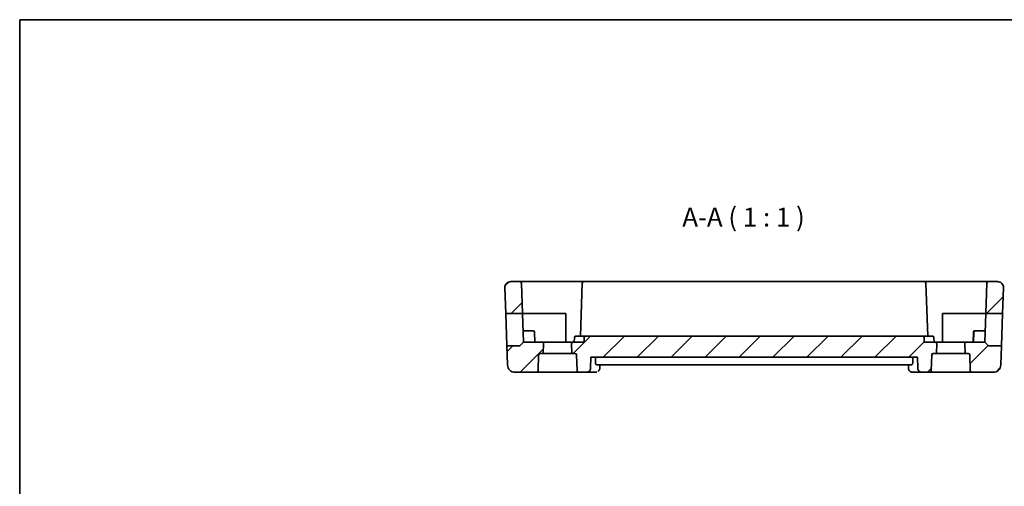
# Model space of a CAD drawing. Units: millimetres. Extents: x 14 to 2205, y 8 to 430.
# Drawn here: x 1814 to 1944, y 227 to 289 of the extents above; entities that cross this region are included whole.
import ezdxf

# ---------------------------------------------------------------- set-up
doc = ezdxf.new("R2010")
doc.units = ezdxf.units.MM
for name, color, linetype, lineweight in [('Border (ISO)', 7, 'Continuous', 35), ('Hatch (ISO)', 1, 'Continuous', 18), ('Symbol (ISO)', 7, 'Continuous', 18), ('Visible (ISO)', 7, 'Continuous', 35)]:
    doc.layers.add(name, color=color, linetype=linetype, lineweight=lineweight)
doc.styles.add('Note Text (TK)', font='txt')

# ---------------------------------------------------------------- blocks, each defined once
blk = doc.blocks.new('図面枠 tk図枠')
at = {"layer": 'Border (ISO)'}
for q in [(405.5, 289), (14.5, 8)]:
    blk.add_line((14.5, 289), q, dxfattribs=at)

msp = doc.modelspace()

# ---------------------------------------------------------------- hatches: boundary and pattern name
at = {"layer": 'Hatch (ISO)'}
h = msp.add_hatch(dxfattribs=at)
h.set_pattern_fill('ANSI31', color=256, scale=25.4, style=0)
h.set_pattern_definition([(45, (1799.5, 3e-14), (-2.245064, 2.245064), [])])
edge = h.paths.add_edge_path()
edge.add_ellipse((1878.9616, 253.5403), major_axis=(-0.7995, -0.0279), ratio=1, start_angle=268, end_angle=360)
edge.add_line((1878.1621, 253.5123), (1878.2798, 250.1403))
edge.add_line((1878.2798, 250.1403), (1880.5005, 250.1403))
edge.add_line((1880.5005, 250.1403), (1880.3605, 254.1472))
edge.add_ellipse((1880.1607, 254.1403), major_axis=(0.1999, 0.007), ratio=1, start_angle=0, end_angle=88)
edge.add_line((1880.1607, 254.3403), (1878.9616, 254.3403))
edge = h.paths.add_edge_path()
edge.add_ellipse((1943.3047, 253.5403), major_axis=(0.7995, -0.0279), ratio=1, start_angle=0, end_angle=92)
edge.add_line((1943.3047, 254.3403), (1942.1057, 254.3403))
edge.add_ellipse((1942.1057, 254.1403), major_axis=(0, 0.2), ratio=1, start_angle=0, end_angle=88)
edge.add_line((1941.9058, 254.1472), (1941.7659, 250.1403))
edge.add_line((1941.7659, 250.1403), (1943.9865, 250.1403))
edge.add_line((1943.9865, 250.1403), (1944.1042, 253.5123))
edge = h.paths.add_edge_path()
edge.add_ellipse((1939.9136, 242.5403), major_axis=(-0.1999, -0.007), ratio=1, start_angle=0, end_angle=88)
edge.add_line((1939.9136, 242.3403), (1942.7484, 242.3403))
edge.add_ellipse((1942.7484, 243.3403), major_axis=(0.9994, -0.0349), ratio=1, start_angle=272, end_angle=360)
edge.add_line((1943.7478, 243.3054), (1943.8363, 245.8403))
edge.add_line((1943.8363, 245.8403), (1942.216, 245.8403))
edge.add_ellipse((1942.216, 246.0403), major_axis=(-0.1414, -0.1414), ratio=1, start_angle=0, end_angle=45, ccw=False)
edge.add_line((1942.0746, 245.8988), (1941.6332, 246.3403))
edge.add_line((1941.6332, 246.3403), (1939.1903, 246.3403))
edge.add_ellipse((1939.1903, 246.1403), major_axis=(0, 0.2), ratio=1, start_angle=0, end_angle=92)
edge.add_line((1938.9904, 246.1333), (1939.0355, 244.8403))
edge.add_line((1939.0355, 244.8403), (1939.44, 244.8403))
edge.add_ellipse((1939.44, 244.6403), major_axis=(0, 0.2), ratio=1, start_angle=272, end_angle=360, ccw=False)
edge.add_line((1939.6399, 244.6472), (1939.7137, 242.5333))
edge = h.paths.add_edge_path()
edge.add_ellipse((1882.3527, 242.5403), major_axis=(0, -0.2), ratio=1, start_angle=0, end_angle=88)
edge.add_line((1882.5526, 242.5333), (1882.6264, 244.6472))
edge.add_ellipse((1882.8263, 244.6403), major_axis=(-0.1999, 0.007), ratio=1, start_angle=272, end_angle=360, ccw=False)
edge.add_line((1882.8263, 244.8403), (1883.2308, 244.8403))
edge.add_line((1883.2308, 244.8403), (1883.2759, 246.1333))
edge.add_ellipse((1883.076, 246.1403), major_axis=(0.1999, -0.007), ratio=1, start_angle=0, end_angle=92)
edge.add_line((1883.076, 246.3403), (1880.6332, 246.3403))
edge.add_line((1880.6332, 246.3403), (1880.1917, 245.8988))
edge.add_ellipse((1880.0503, 246.0403), major_axis=(0.1414, -0.1414), ratio=1, start_angle=315, end_angle=360, ccw=False)
edge.add_line((1880.0503, 245.8403), (1878.43, 245.8403))
edge.add_line((1878.43, 245.8403), (1878.5185, 243.3054))
edge.add_ellipse((1879.5179, 243.3403), major_axis=(-0.9994, -0.0349), ratio=1, start_angle=0, end_angle=88)
edge.add_line((1879.5179, 242.3403), (1882.3527, 242.3403))
edge = h.paths.add_edge_path()
edge.add_ellipse((1933.4167, 246.9403), major_axis=(0.1999, 0.007), ratio=1, start_angle=0, end_angle=88)
edge.add_line((1933.4167, 247.1403), (1888.8542, 247.1403))
edge.add_ellipse((1888.8542, 246.9403), major_axis=(-0.1999, 0.007), ratio=1, start_angle=272, end_angle=360)
edge.add_line((1888.6544, 246.9472), (1888.6332, 246.3403))
edge.add_line((1888.6332, 246.3403), (1887.1903, 246.3403))
edge.add_ellipse((1887.1903, 246.1403), major_axis=(0, 0.2), ratio=1, start_angle=0, end_angle=92)
edge.add_line((1886.9904, 246.1333), (1887.0355, 244.8403))
edge.add_line((1887.0355, 244.8403), (1887.44, 244.8403))
edge.add_ellipse((1887.44, 244.6403), major_axis=(0, 0.2), ratio=1, start_angle=272, end_angle=360, ccw=False)
edge.add_line((1887.6399, 244.6472), (1887.7137, 242.5333))
edge.add_ellipse((1887.9136, 242.5403), major_axis=(-0.1999, -0.007), ratio=1, start_angle=0, end_angle=88)
edge.add_line((1887.9136, 242.3403), (1888.9712, 242.3403))
edge.add_spline(control_points=[(1888.9712, 242.3403), (1889.0347, 242.3403), (1889.1095, 242.3549), (1889.2265, 242.4027), (1889.2895, 242.4441), (1889.3784, 242.5318), (1889.4202, 242.5933), (1889.4656, 242.7016), (1889.4801, 242.7656), (1889.4821, 242.8228)], knot_values=[0.07486371, 0.07486371, 0.07486371, 0.07486371, 0.09392216, 0.09392216, 0.11277202, 0.11277202, 0.13136518, 0.13136518, 0.14802664, 0.14802664, 0.14802664, 0.14802664], degree=3, periodic=0)
edge.add_line((1889.4821, 242.8228), (1889.5363, 244.3403))
edge.add_line((1889.5363, 244.3403), (1932.73, 244.3403))
edge.add_line((1932.73, 244.3403), (1932.7842, 242.8228))
edge.add_spline(control_points=[(1932.7842, 242.8228), (1932.7862, 242.7656), (1932.8007, 242.7016), (1932.8462, 242.5933), (1932.888, 242.5318), (1932.9768, 242.4441), (1933.0398, 242.4027), (1933.1568, 242.3549), (1933.2316, 242.3403), (1933.2951, 242.3403)], knot_values=[0.15146372, 0.15146372, 0.15146372, 0.15146372, 0.16812518, 0.16812518, 0.18671834, 0.18671834, 0.2055682, 0.2055682, 0.22462664, 0.22462664, 0.22462664, 0.22462664], degree=3, periodic=0)
edge.add_line((1933.2951, 242.3403), (1934.3527, 242.3403))
edge.add_ellipse((1934.3527, 242.5403), major_axis=(0, -0.2), ratio=1, start_angle=0, end_angle=88)
edge.add_line((1934.5526, 242.5333), (1934.6264, 244.6472))
edge.add_ellipse((1934.8263, 244.6403), major_axis=(-0.1999, 0.007), ratio=1, start_angle=272, end_angle=360, ccw=False)
edge.add_line((1934.8263, 244.8403), (1935.2308, 244.8403))
edge.add_line((1935.2308, 244.8403), (1935.2759, 246.1333))
edge.add_ellipse((1935.076, 246.1403), major_axis=(0.1999, -0.007), ratio=1, start_angle=0, end_angle=92)
edge.add_line((1935.076, 246.3403), (1933.6377, 246.3403))
edge.add_line((1933.6377, 246.3403), (1933.6165, 246.9472))

# ---------------------------------------------------------------- linework, layer by layer
at = {"layer": 'Visible (ISO)'}
for p, q in [((1880.1607, 254.3403), (1878.9616, 254.3403)), ((1885.1332, 254.3403), (1880.1607, 254.3403)), ((1880.5005, 250.1403), (1880.3605, 254.1472)), ((1888.6057, 254.3403), (1885.1332, 254.3403)), ((1888.4058, 254.1472), (1888.1611, 247.1403)), ((1933.6607, 254.3403), (1888.6057, 254.3403)), ((1937.1332, 254.3403), (1933.6607, 254.3403)), ((1934.1052, 247.1403), (1933.8605, 254.1472)), ((1942.1057, 254.3403), (1937.1332, 254.3403)), ((1941.9058, 254.1472), (1941.7659, 250.1403)), ((1943.3047, 254.3403), (1942.1057, 254.3403)), ((1878.1621, 253.5123), (1878.2798, 250.1403)), ((1944.1042, 253.5123), (1943.9865, 250.1403)), ((1878.2798, 250.1403), (1880.5005, 250.1403)), ((1878.43, 245.8403), (1878.2798, 250.1403)), ((1880.5005, 250.1403), (1880.6332, 246.3403)), ((1880.5005, 250.1403), (1885.1332, 250.1403)), ((1885.1332, 250.1403), (1886.2332, 250.1403)), ((1886.2332, 250.1403), (1886.2332, 246.3403)), ((1936.0332, 246.3403), (1936.0332, 250.1403)), ((1936.0332, 250.1403), (1937.1332, 250.1403)), ((1937.1332, 250.1403), (1941.7659, 250.1403)), ((1941.6332, 246.3403), (1941.7659, 250.1403)), ((1941.7659, 250.1403), (1943.9865, 250.1403)), ((1943.9865, 250.1403), (1943.8363, 245.8403)), ((1881.1332, 247.8403), (1880.5808, 247.8403)), ((1881.1332, 247.8403), (1881.8876, 247.8403)), ((1882.1332, 246.3403), (1882.0875, 247.6472)), ((1940.0808, 246.3403), (1940.1264, 247.6472)), ((1940.1332, 246.3403), (1940.1788, 247.6472)), ((1940.3263, 247.8403), (1940.3787, 247.8403)), ((1940.3787, 247.8403), (1941.1332, 247.8403)), ((1941.6855, 247.8403), (1941.1332, 247.8403)), ((1880.1917, 245.8988), (1880.6332, 246.3403)), ((1883.076, 246.3403), (1880.6332, 246.3403)), ((1887.1903, 246.3403), (1883.076, 246.3403)), ((1883.2308, 244.8403), (1883.2759, 246.1333)), ((1886.9904, 246.1333), (1887.0355, 244.8403)), ((1888.6332, 246.3403), (1887.1903, 246.3403)), ((1887.3332, 246.3403), (1887.3544, 246.9472)), ((1888.8542, 247.1403), (1887.5542, 247.1403)), ((1888.6332, 246.3403), (1888.6544, 246.9472)), ((1933.4167, 247.1403), (1888.8542, 247.1403)), ((1934.7121, 247.1403), (1933.4167, 247.1403)), ((1933.6377, 246.3403), (1933.6165, 246.9472)), ((1935.076, 246.3403), (1933.6377, 246.3403)), ((1934.9332, 246.3403), (1934.912, 246.9472)), ((1939.1903, 246.3403), (1935.076, 246.3403)), ((1935.2308, 244.8403), (1935.2759, 246.1333)), ((1938.9904, 246.1333), (1939.0355, 244.8403)), ((1941.6332, 246.3403), (1939.1903, 246.3403)), ((1942.0746, 245.8988), (1941.6332, 246.3403)), ((1880.0503, 245.8403), (1878.43, 245.8403)), ((1878.43, 245.8403), (1878.5185, 243.3054)), ((1882.8263, 244.8403), (1883.2308, 244.8403)), ((1887.0355, 244.8403), (1883.2308, 244.8403)), ((1887.0355, 244.8403), (1887.44, 244.8403)), ((1934.8263, 244.8403), (1935.2308, 244.8403)), ((1939.0355, 244.8403), (1935.2308, 244.8403)), ((1939.0355, 244.8403), (1939.44, 244.8403)), ((1943.8363, 245.8403), (1942.216, 245.8403)), ((1943.8363, 245.8403), (1943.7478, 243.3054)), ((1882.5526, 242.5333), (1882.6264, 244.6472)), ((1887.6399, 244.6472), (1887.7137, 242.5333)), ((1889.4821, 242.8228), (1889.5363, 244.3403)), ((1889.5363, 244.3403), (1932.73, 244.3403)), ((1890.1439, 243.8228), (1890.1576, 244.3403)), ((1932.1224, 243.8228), (1932.1088, 244.3403)), ((1932.73, 244.3403), (1932.7842, 242.8228)), ((1934.5526, 242.5333), (1934.6264, 244.6472)), ((1939.6399, 244.6472), (1939.7137, 242.5333)), ((1879.5179, 242.3403), (1882.3527, 242.3403)), ((1882.3527, 242.3403), (1887.9136, 242.3403)), ((1887.9136, 242.3403), (1888.9712, 242.3403)), ((1888.9712, 242.3403), (1890.1732, 242.3403)), ((1890.2712, 243.3403), (1931.9951, 243.3403)), ((1890.7375, 243.3403), (1890.7172, 242.8648)), ((1931.5501, 242.8639), (1931.5297, 243.3403)), ((1932.0932, 242.3403), (1933.2951, 242.3403)), ((1933.2951, 242.3403), (1934.3527, 242.3403)), ((1934.3527, 242.3403), (1939.9136, 242.3403)), ((1939.9136, 242.3403), (1942.7484, 242.3403))]:
    msp.add_line(p, q, dxfattribs=at)
for centre, radius, start, end in [((1878.9616, 253.5403), 0.8, 90, 182), ((1880.1607, 254.1403), 0.2, 2, 90), ((1888.6057, 254.1403), 0.2, 90, 178), ((1933.6607, 254.1403), 0.2, 2, 90), ((1942.1057, 254.1403), 0.2, 90, 178), ((1943.3047, 253.5403), 0.8, 358, 90), ((1881.8876, 247.6403), 0.2, 2, 90), ((1940.3263, 247.6403), 0.2, 90, 178), ((1940.3787, 247.6403), 0.2, 90, 178), ((1883.076, 246.1403), 0.2, 358, 90), ((1887.1903, 246.1403), 0.2, 90, 182), ((1888.8542, 246.9403), 0.2, 90, 178), ((1933.4167, 246.9403), 0.2, 2, 90), ((1935.076, 246.1403), 0.2, 358, 90), ((1939.1903, 246.1403), 0.2, 90, 182), ((1880.0503, 246.0403), 0.2, 270, 315), ((1882.8263, 244.6403), 0.2, 90, 178), ((1887.44, 244.6403), 0.2, 2, 90), ((1934.8263, 244.6403), 0.2, 90, 178), ((1939.44, 244.6403), 0.2, 2, 90), ((1942.216, 246.0403), 0.2, 225, 270), ((1879.5179, 243.3403), 1, 182, 270), ((1882.3527, 242.5403), 0.2, 270, 358), ((1887.9136, 242.5403), 0.2, 182, 270), ((1934.3527, 242.5403), 0.2, 270, 358), ((1939.9136, 242.5403), 0.2, 182, 270), ((1942.7484, 243.3403), 1, 270, 358)]:
    msp.add_arc(centre, radius, start, end, dxfattribs=at)
msp.add_ellipse((1932.0759, 242.8431), major_axis=(-0.1585, -0.4742), ratio=0.94197726, start_param=0.00270585, end_param=0.00288779, dxfattribs=at)
for points, knots in [([(1887.3544, 246.9472), (1887.3549, 246.9637), (1887.3579, 246.9803), (1887.3683, 247.0127), (1887.3759, 247.0286), (1887.3866, 247.0453), (1887.3879, 247.0472), (1887.3893, 247.0492)], [0, 0, 0, 0, 0.0049553022, 0.0049553022, 0.0101939631, 0.0101939631, 0.0109036708, 0.0109036708, 0.0109036708, 0.0109036708]), ([(1887.3873, 247.0504), (1887.3954, 247.0626), (1887.4048, 247.074), (1887.4319, 247.1001), (1887.4512, 247.1132), (1887.4722, 247.1226)], [0.548852495, 0.548852495, 0.548852495, 0.548852495, 0.768328611, 0.768328611, 1.113671489, 1.113671489, 1.113671489, 1.113671489]), ([(1887.5542, 247.1403), (1887.537, 247.1403), (1887.5198, 247.1345), (1887.504, 247.1243), (1887.4883, 247.1141), (1887.4739, 247.0997), (1887.4615, 247.0821), (1887.4491, 247.0646), (1887.4387, 247.0439), (1887.4309, 247.021), (1887.4232, 246.998), (1887.4183, 246.9728), (1887.4172, 246.9472)], [0, 0, 0, 0, 0.38397299, 0.38397299, 0.38397299, 0.76794599, 0.76794599, 0.76794599, 1.15191898, 1.15191898, 1.15191898, 1.53589197, 1.53589197, 1.53589197, 1.53589197]), ([(1887.4729, 247.1211), (1887.4825, 247.1257), (1887.4924, 247.1296), (1887.5125, 247.1357), (1887.5229, 247.1379), (1887.5367, 247.1396), (1887.5403, 247.14), (1887.5455, 247.1402), (1887.5473, 247.1403), (1887.5508, 247.1403), (1887.5526, 247.1403), (1887.5542, 247.1403)], [0, 0, 0, 0, 0.00319514447, 0.00319514447, 0.00632583123, 0.00632583123, 0.00740133413, 0.00740133413, 0.00795792335, 0.00795792335, 0.0085225309, 0.0085225309, 0.0085225309, 0.0085225309]), ([(1888.8402, 247.1403), (1888.8424, 247.1404), (1888.8446, 247.1406), (1888.8479, 247.1406), (1888.8491, 247.1406), (1888.8509, 247.1406), (1888.8516, 247.1405), (1888.8526, 247.1405), (1888.8529, 247.1404), (1888.8534, 247.1404), (1888.8536, 247.1403), (1888.854, 247.1403), (1888.8541, 247.1403), (1888.8542, 247.1403)], [0.00722102487, 0.00722102487, 0.00722102487, 0.00722102487, 0.0078797595, 0.0078797595, 0.00824891775, 0.00824891775, 0.00850168269, 0.00850168269, 0.00866474407, 0.00866474407, 0.00878920341, 0.00878920341, 0.0089169343, 0.0089169343, 0.0089169343, 0.0089169343]), ([(1933.4121, 247.1403), (1933.4122, 247.1403), (1933.4123, 247.1403), (1933.4127, 247.1403), (1933.4129, 247.1404), (1933.4135, 247.1404), (1933.4138, 247.1405), (1933.4149, 247.1405), (1933.4157, 247.1406), (1933.4177, 247.1406), (1933.4189, 247.1406), (1933.4221, 247.1405), (1933.4241, 247.1404), (1933.4261, 247.1403)], [0, 0, 0, 0, 0.00013332469, 0.00013332469, 0.00026291317, 0.00026291317, 0.00043237394, 0.00043237394, 0.0007076439, 0.0007076439, 0.00109398288, 0.00109398288, 0.00169548702, 0.00169548702, 0.00169548702, 0.00169548702]), ([(1934.8491, 246.9472), (1934.848, 246.9728), (1934.8431, 246.998), (1934.8354, 247.021), (1934.8277, 247.0439), (1934.8172, 247.0646), (1934.8048, 247.0821), (1934.7924, 247.0997), (1934.778, 247.1141), (1934.7623, 247.1243), (1934.7465, 247.1345), (1934.7294, 247.1403), (1934.7121, 247.1403)], [0, 0, 0, 0, 0.38397299, 0.38397299, 0.38397299, 0.76794599, 0.76794599, 0.76794599, 1.15191898, 1.15191898, 1.15191898, 1.53589197, 1.53589197, 1.53589197, 1.53589197]), ([(1934.7121, 247.1403), (1934.7137, 247.1403), (1934.7153, 247.1403), (1934.7187, 247.1403), (1934.7204, 247.1402), (1934.7254, 247.14), (1934.7288, 247.1397), (1934.7425, 247.1381), (1934.7528, 247.1359), (1934.7733, 247.1298), (1934.7836, 247.1258), (1934.7934, 247.1211)], [0, 0, 0, 0, 0.00054059693, 0.00054059693, 0.00107407565, 0.00107407565, 0.00210657328, 0.00210657328, 0.00522621332, 0.00522621332, 0.00852197694, 0.00852197694, 0.00852197694, 0.00852197694]), ([(1934.7941, 247.1226), (1934.8151, 247.1132), (1934.8345, 247.1001), (1934.8615, 247.074), (1934.8709, 247.0626), (1934.879, 247.0504)], [0.422985734, 0.422985734, 0.422985734, 0.422985734, 0.768328611, 0.768328611, 0.987804728, 0.987804728, 0.987804728, 0.987804728]), ([(1934.8771, 247.0492), (1934.8902, 247.0302), (1934.9004, 247.0087), (1934.9095, 246.9735), (1934.9115, 246.9603), (1934.912, 246.9472)], [0, 0, 0, 0, 0.0069448749, 0.0069448749, 0.0108916934, 0.0108916934, 0.0108916934, 0.0108916934]), ([(1890.2712, 243.3403), (1890.2532, 243.3403), (1890.2346, 243.3519), (1890.2007, 243.4007), (1890.1856, 243.4387), (1890.163, 243.5268), (1890.1539, 243.5824), (1890.1438, 243.7011), (1890.1423, 243.7634), (1890.1439, 243.8228)], [-0.0762305243, -0.0762305243, -0.0762305243, -0.0762305243, -0.0573302209, -0.0573302209, -0.0379124858, -0.0379124858, -0.0189562429, -0.0189562429, -0.0012653099, -0.0012653099, -0.0012653099, -0.0012653099]), ([(1932.1224, 243.8228), (1932.124, 243.7634), (1932.1225, 243.7011), (1932.1124, 243.5824), (1932.1033, 243.5268), (1932.0807, 243.4387), (1932.0656, 243.4007), (1932.0318, 243.3519), (1932.0131, 243.3403), (1931.9951, 243.3403)], [-0.3067243255, -0.3067243255, -0.3067243255, -0.3067243255, -0.2890333925, -0.2890333925, -0.2700771496, -0.2700771496, -0.2506594145, -0.2506594145, -0.2317591111, -0.2317591111, -0.2317591111, -0.2317591111]), ([(1888.9712, 242.3403), (1889.0347, 242.3403), (1889.1095, 242.3549), (1889.2265, 242.4027), (1889.2895, 242.4441), (1889.3784, 242.5318), (1889.4202, 242.5933), (1889.4656, 242.7016), (1889.4801, 242.7656), (1889.4821, 242.8228)], [0.0748637143, 0.0748637143, 0.0748637143, 0.0748637143, 0.0939221566, 0.0939221566, 0.1127720162, 0.1127720162, 0.131365177, 0.131365177, 0.1480266411, 0.1480266411, 0.1480266411, 0.1480266411]), ([(1890.7161, 242.8572), (1890.7134, 242.8102), (1890.704, 242.7615), (1890.6704, 242.6653), (1890.645, 242.6171), (1890.5826, 242.5306), (1890.545, 242.4914), (1890.5033, 242.4583)], [0.0007605737, 0.0007605737, 0.0007605737, 0.0007605737, 0.0159086489, 0.0159086489, 0.0322372336, 0.0322372336, 0.0484698488, 0.0484698488, 0.0484698488, 0.0484698488]), ([(1931.9188, 242.3689), (1931.8616, 242.388), (1931.8067, 242.4171), (1931.7117, 242.4901), (1931.6706, 242.5349), (1931.6069, 242.6331), (1931.5831, 242.6872), (1931.5572, 242.7826), (1931.5509, 242.824), (1931.549, 242.8646)], [0, 0, 0, 0, 0.0184551404, 0.0184551404, 0.0366865731, 0.0366865731, 0.0544957983, 0.0544957983, 0.0675015782, 0.0675015782, 0.0675015782, 0.0675015782]), ([(1932.7842, 242.8228), (1932.7862, 242.7656), (1932.8007, 242.7016), (1932.8462, 242.5933), (1932.888, 242.5318), (1932.9768, 242.4441), (1933.0398, 242.4027), (1933.1568, 242.3549), (1933.2316, 242.3403), (1933.2951, 242.3403)], [0.151463718, 0.151463718, 0.151463718, 0.151463718, 0.1681251821, 0.1681251821, 0.1867183429, 0.1867183429, 0.2055682025, 0.2055682025, 0.2246266448, 0.2246266448, 0.2246266448, 0.2246266448])]:
    msp.add_open_spline(points, degree=3, knots=knots, dxfattribs=at)
for points in [[(1890.3474, 242.3689), (1890.2915, 242.3502), (1890.2318, 242.3403), (1890.1732, 242.3403)], [(1890.7165, 242.865), (1890.7165, 242.8647), (1890.7165, 242.8645), (1890.7165, 242.8642)], [(1932.0932, 242.3403), (1932.0345, 242.3403), (1931.9748, 242.3502), (1931.9189, 242.3689)]]:
    msp.add_open_spline(points, degree=3, dxfattribs=at)

# ---------------------------------------------------------------- block references
msp.add_blockref('図面枠 tk図枠', (1799.5, 0))

# ---------------------------------------------------------------- texts
at = {"layer": 'Symbol (ISO)', "color": 7, "insert": (1901.6344, 260.8487), "char_height": 2.5, "attachment_point": 7, "style": 'Note Text (TK)'}
msp.add_mtext('A-A ( 1 : 1 )', dxfattribs=at)

doc.saveas('drawing.dxf')
